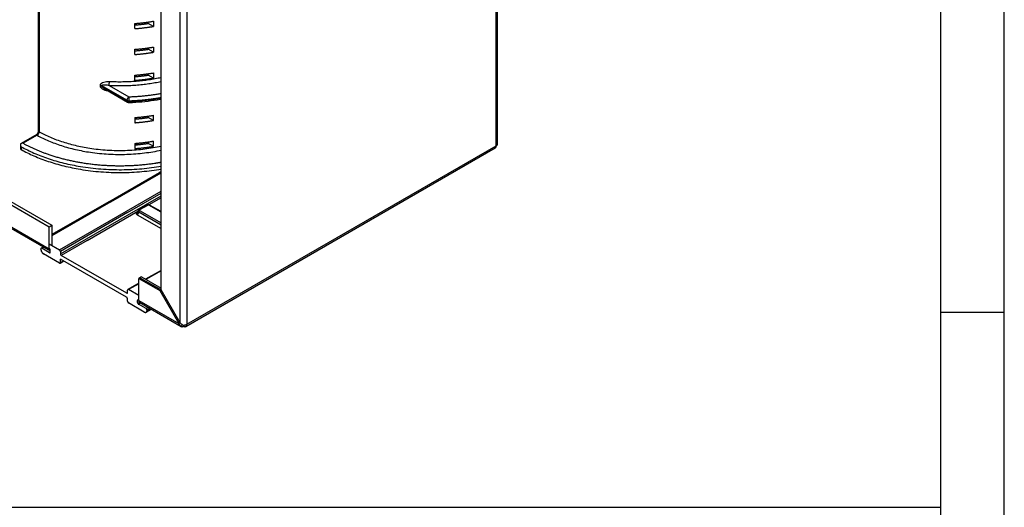
# Model space of a CAD drawing. Units: inches. Extents: x 0.2 to 21.8, y 0.7 to 16.3.
# Drawn here: x 17.9 to 21.8, y 2.9 to 4.9 of the extents above; entities that cross this region are included whole.
import ezdxf

# ---------------------------------------------------------------- set-up
doc = ezdxf.new("R2010")
doc.units = ezdxf.units.IN
doc.header["$MEASUREMENT"] = 0
for name, color, linetype in [('Default', 7, 'Continuous'), ('DV2_Default', 7, 'Continuous'), ('DV2_DV2_Default', 7, 'Continuous'), ('FORMAT', 7, 'Continuous')]:
    doc.layers.add(name, color=color, linetype=linetype)

# ---------------------------------------------------------------- blocks, each defined once
blk = doc.blocks.new('SE1')
at = {"layer": 'DV2_Default', "color": 7, "linetype": 'Continuous'}
for p, q in [((19.746, 4.3584), (19.746, 7.2441)), ((19.7515, 4.3656), (19.7515, 7.2473))]:
    blk.add_line(p, q, dxfattribs=at)
blk.add_arc((18.2894, 3.7784), 0.00241, 245.579, 294.421, dxfattribs=at)
at = {"layer": 'DV2_DV2_Default', "color": 7, "linetype": 'Continuous'}
for p, q in [((18.4239, 3.7893), (18.4239, 6.0215)), ((18.499, 3.6592), (18.499, 5.9759)), ((18.5255, 5.9599), (18.5255, 3.6537)), ((16.0501, 5.1664), (17.993, 4.0447)), ((16.0395, 5.1603), (17.9824, 4.0386)), ((16.0395, 5.0736), (17.9824, 3.9519)), ((16.0434, 5.0651), (17.9863, 3.9434)), ((17.9394, 4.9466), (17.9394, 4.4126)), ((17.9429, 4.9354), (17.9429, 4.4133)), ((18.3206, 4.8203), (18.3206, 4.8407)), ((18.3732, 4.8409), (18.3732, 4.8464)), ((18.3934, 4.8292), (18.3732, 4.8409)), ((18.3934, 4.8496), (18.3934, 4.8292)), ((18.3206, 4.7183), (18.3206, 4.7387)), ((18.3732, 4.7389), (18.3732, 4.7444)), ((18.3934, 4.7272), (18.3732, 4.7389)), ((18.3934, 4.7476), (18.3934, 4.7272)), ((18.3206, 4.6163), (18.3206, 4.6367)), ((18.3732, 4.6369), (18.3732, 4.6424)), ((18.3934, 4.6252), (18.3732, 4.6369)), ((18.3934, 4.6456), (18.3934, 4.6252)), ((18.1842, 4.5944), (18.1842, 4.5965)), ((18.2891, 4.5376), (18.1903, 4.5946)), ((18.1903, 4.5946), (18.1903, 4.5926)), ((18.1903, 4.5926), (18.2891, 4.5355)), ((18.1991, 4.5837), (18.2915, 4.5304)), ((18.2189, 4.5965), (18.2971, 4.5514)), ((18.2891, 4.5355), (18.2891, 4.5376)), ((18.2978, 4.5357), (18.2978, 4.5337)), ((18.3206, 4.4695), (18.3206, 4.4491)), ((18.3207, 4.4695), (18.3206, 4.4694)), ((18.3732, 4.4752), (18.3732, 4.4697)), ((18.3934, 4.458), (18.3732, 4.4697)), ((18.3934, 4.458), (18.3934, 4.4784)), ((17.9338, 4.4029), (17.8688, 4.3653)), ((17.9348, 4.3997), (17.88, 4.368)), ((17.8688, 4.3653), (17.8688, 4.3476)), ((17.8722, 4.3542), (17.8722, 4.343)), ((18.3206, 4.3675), (18.3206, 4.3471)), ((18.3732, 4.3732), (18.3732, 4.3677)), ((18.3934, 4.356), (18.3732, 4.3677)), ((18.3934, 4.356), (18.3934, 4.3764)), ((18.5255, 3.6537), (19.746, 4.3583)), ((18.5216, 3.6451), (19.7421, 4.3497)), ((18.2177, 4.1373), (18.4178, 4.2528)), ((18.2252, 4.1366), (18.4239, 4.2513)), ((18.2879, 4.1004), (18.4239, 4.1789)), ((18.2915, 4.0943), (18.4239, 4.1708)), ((18.2915, 4.0845), (18.4239, 4.161)), ((18.2177, 4.1373), (17.993, 4.0076)), ((18.2252, 4.1366), (17.993, 4.0025)), ((18.3698, 4.1244), (18.3363, 4.105)), ((18.3723, 4.1241), (18.3388, 4.1047)), ((18.4239, 4.1528), (18.376, 4.1252)), ((18.4239, 4.0964), (18.376, 4.124)), ((18.4239, 4.0981), (18.3785, 4.1243)), ((18.023, 3.9474), (18.2879, 4.1004)), ((18.2915, 4.0943), (18.0265, 3.9413)), ((18.0265, 3.9315), (18.2915, 4.0845)), ((18.1319, 3.9842), (18.332, 4.0997)), ((18.3269, 4.0937), (18.33, 4.0954)), ((18.3338, 4.1025), (18.3283, 4.0923)), ((18.3354, 4.0965), (18.3297, 4.0859)), ((18.3297, 4.0859), (18.4239, 4.0315)), ((18.4239, 4.0454), (18.3354, 4.0965)), ((18.339, 4.1026), (18.4239, 4.0535)), ((17.9824, 4.0386), (17.993, 4.0447)), ((17.993, 4.0447), (17.993, 3.9648)), ((17.9824, 3.9519), (17.9824, 4.0386)), ((17.9824, 3.9709), (18.023, 3.9474)), ((18.1319, 3.9842), (18.0301, 3.9254)), ((17.9497, 3.9498), (17.9497, 3.9514)), ((17.9595, 3.9588), (17.9507, 3.9537)), ((17.961, 3.9579), (17.9532, 3.9535)), ((17.9833, 3.9361), (17.9532, 3.9535)), ((18.023, 3.8952), (17.9603, 3.9314)), ((17.9833, 3.9524), (17.9824, 3.9529)), ((17.9833, 3.9361), (17.9868, 3.9382)), ((17.9868, 3.9382), (17.9868, 3.9463)), ((18.0265, 3.9413), (18.0265, 3.9315)), ((18.2884, 3.7762), (18.0301, 3.9254)), ((18.0255, 3.895), (18.04, 3.9034)), ((18.2879, 3.7602), (18.0265, 3.9111)), ((18.0265, 3.8973), (18.0265, 3.9111)), ((18.0265, 3.8973), (18.0385, 3.9042)), ((18.4239, 3.8665), (18.3628, 3.8312)), ((18.4239, 3.8648), (18.3642, 3.8304)), ((18.3356, 3.8155), (18.2925, 3.7906)), ((18.3356, 3.8139), (18.295, 3.7904)), ((18.3462, 3.8408), (18.3356, 3.8347)), ((18.3356, 3.8347), (18.4191, 3.7865)), ((18.3356, 3.748), (18.3356, 3.8347)), ((18.3405, 3.8375), (18.4239, 3.7893)), ((18.3462, 3.8408), (18.4239, 3.7959)), ((18.2915, 3.7786), (18.2915, 3.7884)), ((18.3356, 3.7669), (18.295, 3.7904)), ((18.4191, 3.7865), (18.4239, 3.7893)), ((18.4191, 3.7865), (18.4942, 3.6564)), ((18.499, 3.6592), (18.4239, 3.7893)), ((18.2915, 3.7443), (18.2915, 3.7541)), ((18.3577, 3.702), (18.295, 3.7382)), ((18.3347, 3.7495), (18.3312, 3.7475)), ((18.3312, 3.7393), (18.3312, 3.7475)), ((18.3312, 3.7393), (18.3367, 3.7425)), ((18.3356, 3.749), (18.3347, 3.7495)), ((18.3425, 3.7377), (18.3347, 3.7332)), ((18.3648, 3.7159), (18.3347, 3.7332)), ((18.3356, 3.748), (18.4942, 3.6564)), ((18.3395, 3.7394), (18.5029, 3.6451)), ((18.3648, 3.7159), (18.3725, 3.7203)), ((18.3652, 3.7012), (18.3854, 3.7129)), ((18.3796, 3.7163), (18.3683, 3.7097)), ((18.3683, 3.7081), (18.381, 3.7154)), ((18.3683, 3.7081), (18.3683, 3.7097)), ((18.499, 3.6592), (18.4942, 3.6564)), ((18.5074, 3.6529), (18.5029, 3.6451)), ((18.5122, 3.6505), (18.5122, 3.646))]:
    blk.add_line(p, q, dxfattribs=at)
for centre, radius, start, end in [((18.2971, 4.5401), 0.0112, 240, 272.1443), ((17.9282, 4.4126), 0.0112, 302.7613, 358.1868), ((17.8797, 4.3444), 0.0236, 89.2829, 117.618), ((17.892, 4.3664), 0.0233, 182.6378, 211.7419), ((18.3741, 4.1164), 0.00906, 60.4883, 118.0544), ((18.5132, 3.662), 0.0198, 196.2771, 238.6509), ((18.5239, 3.6826), 0.0341, 223.1288, 250.0199)]:
    blk.add_arc(centre, radius, start, end, dxfattribs=at)
for points, weights in [([(18.3206, 4.8407), (18.3576, 4.8434), (18.3934, 4.8496)], [1, 0.996747447745, 1]), ([(18.3206, 4.8348), (18.3472, 4.8369), (18.3732, 4.8409)], [1, 0.998115402141, 1]), ([(18.3206, 4.8203), (18.3576, 4.823), (18.3934, 4.8292)], [1, 0.996747447748, 1]), ([(18.3206, 4.7387), (18.3576, 4.7414), (18.3934, 4.7476)], [1, 0.996747447746, 1]), ([(18.3206, 4.7328), (18.3472, 4.7349), (18.3732, 4.7389)], [1, 0.998115402143, 1]), ([(18.3206, 4.7183), (18.3576, 4.721), (18.3934, 4.7272)], [1, 0.996747447747, 1]), ([(18.2199, 4.6121), (18.3251, 4.6067), (18.4239, 4.6281)], [1, 0.974867389913, 1]), ([(18.3206, 4.6367), (18.3576, 4.6395), (18.3934, 4.6456)], [1, 0.996747447746, 1]), ([(18.3206, 4.6309), (18.3472, 4.633), (18.3732, 4.6369)], [1, 0.998115402143, 1]), ([(18.3206, 4.6163), (18.3576, 4.6191), (18.3934, 4.6252)], [1, 0.996747447745, 1]), ([(18.1903, 4.5946), (18.1878, 4.5961), (18.1842, 4.5965)], [1, 0.952707570582, 1]), ([(18.1903, 4.5926), (18.1878, 4.5941), (18.1842, 4.5944)], [1, 0.952707570577, 1]), ([(18.2189, 4.5965), (18.2199, 4.603), (18.2199, 4.6121)], [1, 0.707106781184, 1]), ([(18.2189, 4.5965), (18.3244, 4.591), (18.4239, 4.612)], [1, 0.97584970512, 1]), ([(18.2971, 4.5514), (18.2891, 4.5468), (18.2891, 4.5376)], [1, 0.707106781188, 1]), ([(18.2971, 4.5514), (18.3619, 4.5538), (18.4239, 4.5648)], [1, 0.993120920563, 1]), ([(18.2978, 4.5357), (18.2978, 4.5449), (18.2971, 4.5514)], [1, 0.707106781175, 1]), ([(18.2978, 4.5357), (18.3622, 4.5381), (18.4239, 4.5489)], [1, 0.993477404974, 1]), ([(18.2978, 4.5337), (18.3622, 4.5361), (18.4239, 4.5468)], [1, 0.993477404973, 1]), ([(18.2891, 4.5376), (18.2927, 4.5355), (18.2978, 4.5357)], [1, 0.911006022365, 1]), ([(18.2891, 4.5355), (18.2927, 4.5335), (18.2978, 4.5337)], [1, 0.911006022368, 1]), ([(18.2891, 4.5355), (18.2891, 4.5317), (18.2915, 4.5304)], [1, 0.92387953252, 1]), ([(18.2975, 4.5289), (18.2978, 4.5289), (18.2978, 4.5337)], [1, 0.888369095122, 1]), ([(18.3206, 4.4695), (18.3576, 4.4722), (18.3934, 4.4784)], [1, 0.996747447746, 1]), ([(18.3206, 4.4636), (18.3472, 4.4657), (18.3732, 4.4697)], [1, 0.998115402139, 1]), ([(18.3206, 4.4491), (18.3576, 4.4518), (18.3934, 4.458)], [1, 0.996747447747, 1]), ([(17.9338, 4.4029), (17.9315, 4.4016), (17.9348, 4.3997)], [1, 0.923879532507, 1]), ([(17.9348, 4.3997), (17.9427, 4.4042), (17.9427, 4.4134)], [1, 0.707106781187, 1]), ([(17.9352, 4.3994), (17.9429, 4.4041), (17.9429, 4.4133)], [1, 0.707106781186, 1]), ([(17.9352, 4.3994), (18.148, 4.2825), (18.4239, 4.3407)], [1, 0.84966733199, 1]), ([(17.9427, 4.4134), (17.9394, 4.4153), (17.9394, 4.4126)], [1, 0.92387953251, 1]), ([(17.9429, 4.4133), (18.1528, 4.298), (18.4239, 4.3568)], [1, 0.847310962772, 1]), ([(17.8722, 4.3542), (18.1093, 4.2228), (18.4239, 4.2776)], [1, 0.863235325805, 1]), ([(17.88, 4.368), (17.9755, 4.3151), (18.1021, 4.293)], [1, 0.97233167296, 1]), ([(18.3206, 4.3675), (18.3576, 4.3703), (18.3934, 4.3764)], [1, 0.996747447748, 1]), ([(18.3206, 4.3629), (18.3256, 4.3653), (18.3296, 4.3682)], [1, 0.994116255922, 1]), ([(18.3206, 4.3616), (18.3472, 4.3637), (18.3732, 4.3677)], [1, 0.998115402141, 1]), ([(18.3206, 4.3471), (18.3576, 4.3499), (18.3934, 4.356)], [1, 0.996747447747, 1]), ([(18.33, 4.3625), (18.334, 4.3654), (18.3367, 4.3689)], [1, 0.994071602545, 1]), ([(19.7421, 4.3497), (19.746, 4.352), (19.746, 4.3583)], [1, 0.923879532512, 1]), ([(19.746, 4.3583), (19.7515, 4.3615), (19.7515, 4.3659)], [1, 0.92387953251, 1]), ([(17.8688, 4.3476), (17.8688, 4.3449), (17.8722, 4.343)], [1, 0.919926291249, 1]), ([(17.8722, 4.343), (18.1093, 4.2115), (18.4239, 4.2664)], [1, 0.863235325805, 1]), ([(18.1021, 4.293), (18.249, 4.2674), (18.3977, 4.2893)], [1, 0.963314975006, 1]), ([(18.3977, 4.2893), (18.4109, 4.2913), (18.4239, 4.2936)], [1, 0.999693739786, 1]), ([(18.4257, 4.2524), (18.4213, 4.2549), (18.4182, 4.2531)], [1, 0.923915953194, 1]), ([(18.3723, 4.1241), (18.3709, 4.125), (18.3698, 4.1244)], [1, 0.923879532512, 1]), ([(18.376, 4.124), (18.3741, 4.1251), (18.3723, 4.1241)], [1, 0.707106781187, 1]), ([(18.3785, 4.1243), (18.3775, 4.1249), (18.376, 4.124)], [1, 0.923879532512, 1]), ([(18.3269, 4.0937), (18.3279, 4.0931), (18.3287, 4.0932)], [1, 0.961680365253, 1]), ([(18.3283, 4.0923), (18.3267, 4.0895), (18.329, 4.0864)], [1, 0.875673043709, 1]), ([(18.329, 4.0864), (18.3293, 4.0861), (18.3297, 4.0859)], [1, 0.998093599833, 1]), ([(18.334, 4.1028), (18.3319, 4.0997), (18.3354, 4.0965)], [1, 0.826554596675, 1]), ([(18.339, 4.1026), (18.3354, 4.1006), (18.3354, 4.0965)], [1, 0.707106781187, 1]), ([(18.3388, 4.1047), (18.3373, 4.1056), (18.3363, 4.105)], [1, 0.923860582417, 1]), ([(18.3388, 4.1047), (18.337, 4.1037), (18.339, 4.1026)], [1, 0.707106781186, 1]), ([(17.9532, 3.9535), (17.9497, 3.9555), (17.9497, 3.9514)], [1, 0.707106781186, 1]), ([(17.9497, 3.9498), (17.9497, 3.9375), (17.9603, 3.9314)], [1, 0.707106781187, 1]), ([(17.9824, 3.9519), (17.9824, 3.9451), (17.9868, 3.9431)], [1, 0.912870929176, 1]), ([(17.9824, 3.9519), (17.9824, 3.9451), (17.9868, 3.9431)], [1, 0.912870929176, 1]), ([(17.9868, 3.9463), (17.9868, 3.9504), (17.9833, 3.9524)], [1, 0.707106781189, 1]), ([(17.9868, 3.9463), (17.9868, 3.9504), (17.9833, 3.9524)], [1, 0.707106781184, 1]), ([(17.9833, 3.9361), (17.9868, 3.9341), (17.9868, 3.9382)], [1, 0.707106781187, 1]), ([(18.0265, 3.9413), (18.0265, 3.9454), (18.023, 3.9474)], [1, 0.707106781186, 1]), ([(18.0265, 3.9315), (18.0265, 3.9275), (18.0301, 3.9254)], [1, 0.707106781185, 1]), ([(18.023, 3.8952), (18.0265, 3.8932), (18.0265, 3.8973)], [1, 0.707106781187, 1]), ([(18.2904, 3.7763), (18.2915, 3.7769), (18.2915, 3.7786)], [1, 0.923879532529, 1]), ([(18.295, 3.7904), (18.2915, 3.7924), (18.2915, 3.7884)], [1, 0.707106781187, 1]), ([(18.2915, 3.7541), (18.2915, 3.7582), (18.2879, 3.7602)], [1, 0.707106781188, 1]), ([(18.2915, 3.7443), (18.2915, 3.7402), (18.295, 3.7382)], [1, 0.707106781188, 1]), ([(18.3347, 3.7495), (18.3312, 3.7515), (18.3312, 3.7475)], [1, 0.707106781187, 1]), ([(18.3312, 3.7393), (18.3312, 3.7352), (18.3347, 3.7332)], [1, 0.707106781188, 1]), ([(18.3356, 3.748), (18.3356, 3.7416), (18.3395, 3.7394)], [1, 0.923879532507, 1]), ([(18.3577, 3.702), (18.3683, 3.6959), (18.3683, 3.7081)], [1, 0.707106781186, 1]), ([(18.3683, 3.7097), (18.3683, 3.7138), (18.3648, 3.7159)], [1, 0.707106781188, 1]), ([(18.5122, 3.646), (18.5255, 3.6384), (18.5255, 3.6537)], [1, 0.707106781187, 1]), ([(18.5122, 3.6505), (18.52, 3.6505), (18.5255, 3.6537)], [1, 0.923879532511, 1]), ([(18.5029, 3.6451), (18.5068, 3.6428), (18.5122, 3.646)], [1, 0.923879532511, 1])]:
    blk.add_rational_spline(points, weights, degree=2, dxfattribs=at)
for points, knots in [([(18.1842, 4.5965), (18.1842, 4.5973), (18.1843, 4.598), (18.1847, 4.5995), (18.1851, 4.6003), (18.1862, 4.6023), (18.1873, 4.6036), (18.1911, 4.6068), (18.1943, 4.6083), (18.2011, 4.6106), (18.2048, 4.6114), (18.2122, 4.6122), (18.216, 4.6123), (18.2199, 4.6121)], [0, 0, 0, 0, 0.0625, 0.0625, 0.125, 0.125, 0.25, 0.25, 0.5, 0.5, 0.75, 0.75, 1, 1, 1, 1]), ([(18.2159, 4.5737), (18.2134, 4.574), (18.2109, 4.5745), (18.2047, 4.576), (18.2011, 4.5773), (18.196, 4.5799), (18.1943, 4.5808), (18.1912, 4.5829), (18.1898, 4.5841), (18.1873, 4.5867), (18.1862, 4.5882), (18.1847, 4.5912), (18.1842, 4.5928), (18.1842, 4.5944)], [0, 0, 0, 0, 0.177979, 0.177979, 0.451986, 0.451986, 0.58899, 0.58899, 0.725993, 0.725993, 0.862997, 0.862997, 1, 1, 1, 1]), ([(18.1903, 4.5946), (18.1903, 4.5953), (18.1905, 4.5958), (18.1912, 4.5967), (18.1916, 4.597), (18.1931, 4.5978), (18.1942, 4.5982), (18.1978, 4.5988), (18.2004, 4.5989), (18.2055, 4.5987), (18.2082, 4.5984), (18.2135, 4.5977), (18.2162, 4.5971), (18.2189, 4.5965)], [0, 0, 0, 0, 0.0625, 0.0625, 0.125, 0.125, 0.25, 0.25, 0.5, 0.5, 0.75, 0.75, 1, 1, 1, 1]), ([(18.1991, 4.5837), (18.1978, 4.5844), (18.1966, 4.5852), (18.1942, 4.5869), (18.1931, 4.5879), (18.1916, 4.5895), (18.1912, 4.5901), (18.1905, 4.5913), (18.1903, 4.592), (18.1903, 4.5926)], [0, 0, 0, 0, 0.329946, 0.329946, 0.664973, 0.664973, 0.832487, 0.832487, 1, 1, 1, 1]), ([(18.2975, 4.5289), (18.3071, 4.5293), (18.3306, 4.5304), (18.373, 4.5343), (18.406, 4.5391), (18.4229, 4.542), (18.424, 4.5422)], [0, 0, 0, 0, 0.203079, 0.588568, 0.974208, 1, 1, 1, 1]), ([(18.329, 4.0864), (18.3283, 4.0869), (18.3278, 4.0874), (18.327, 4.0886), (18.3268, 4.0892), (18.3264, 4.0911), (18.3267, 4.0924), (18.3269, 4.0937)], [0, 0, 0, 0, 0.25, 0.25, 0.5, 0.5, 1, 1, 1, 1])]:
    blk.add_open_spline(points, degree=3, knots=knots, dxfattribs=at)
for points, degree in [([(17.9352, 4.3994), (17.935, 4.3995), (17.9348, 4.3997)], 2), ([(18.3363, 4.105), (18.3349, 4.1041), (18.3342, 4.1034), (18.3342, 4.1029)], 3)]:
    blk.add_open_spline(points, degree=degree, dxfattribs=at)

msp = doc.modelspace()

# ---------------------------------------------------------------- linework, layer by layer
at = {"layer": 'Default', "color": 7, "linetype": 'Continuous'}
for p, q in [((21.75, 0.685), (21.75, 16.315)), ((21.5, 0.935), (21.5, 16.065)), ((21.75, 3.7), (21.5, 3.7))]:
    msp.add_line(p, q, dxfattribs=at)
at = {"layer": 'FORMAT', "color": 7, "linetype": 'Continuous'}
msp.add_line((13.49285, 2.9314), (21.5, 2.9314), dxfattribs=at)

# ---------------------------------------------------------------- block references
at = {"layer": 'Default'}
msp.add_blockref('SE1', (0, 0), dxfattribs=at)

doc.saveas('drawing.dxf')
